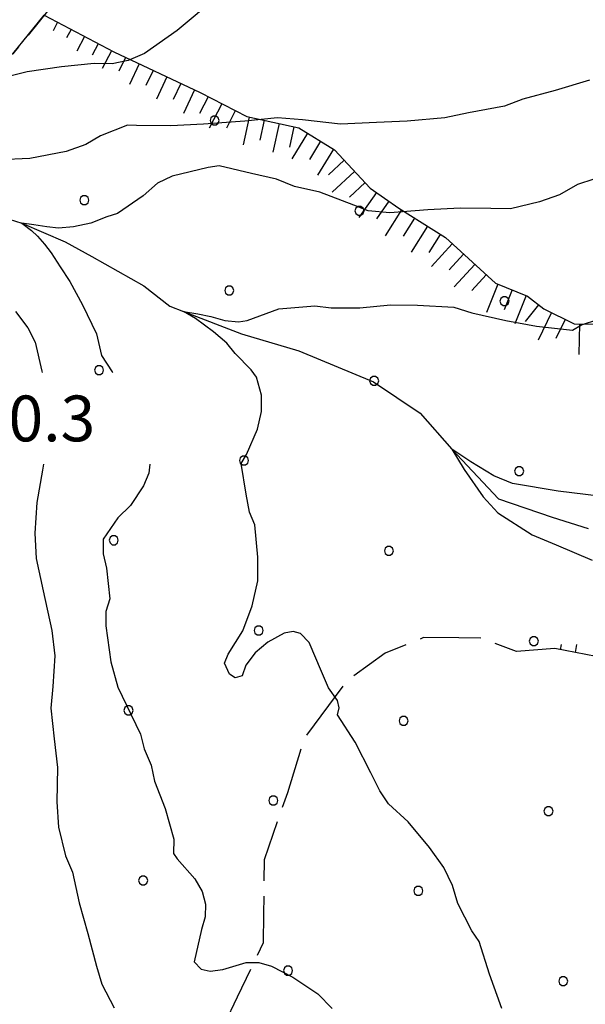
# Model space of a CAD drawing. Extents: x 2590270 to 2595094, y 4494105 to 4497563.
# Drawn here: x 2590733 to 2590825, y 4495201 to 4495362 of the extents above; entities that cross this region are included whole.
import ezdxf

# ---------------------------------------------------------------- set-up
doc = ezdxf.new("R2010")
doc.units = 0
doc.header["$LTSCALE"] = 5
doc.header["$MEASUREMENT"] = 0
for name, pattern in [('102', [2.5, 2, -0.5]), ('701', [2.5, 2, -0.5]), ('714', [2.5, -2, -0.5]), ('LSCA1', [1, -0.5, -0.5])]:
    doc.linetypes.add(name, pattern=pattern)
for name, color, linetype in [('10200000', 1, '102'), ('30200000', 1, 'Continuous'), ('60100000', 1, 'LSCA1'), ('70100000', 1, '701'), ('71400000', 1, '714'), ('80100000', 2, 'Continuous'), ('80200000', 1, 'Continuous'), ('A0140000', 2, 'Continuous'), ('C7140000', 1, 'Continuous')]:
    doc.layers.add(name, color=color, linetype=linetype)
doc.styles.get("Standard").update_dxf_attribs({"font": 'romans.shx'})

# ---------------------------------------------------------------- blocks, each defined once
blk = doc.blocks.new('BA1LUNG')
at = {"linetype": 'Continuous'}
blk.add_line((0, 0), (1, 0), dxfattribs=at)
blk = doc.blocks.new('BA1CORT')
at = {"linetype": 'Continuous'}
blk.add_line((0, 0), (0.7, 0), dxfattribs=at)
blk = doc.blocks.new('PALLINO1')
at = {"linetype": 'Continuous'}
for p, q in [((-0.121, 0.088), (-0.15, 0)), ((-0.15, 0), (-0.121, -0.088)), ((-0.046, 0.143), (-0.121, 0.088)), ((0.046, 0.143), (-0.046, 0.143)), ((0.121, 0.088), (0.046, 0.143)), ((0.15, 0), (0.121, 0.088)), ((0.121, -0.088), (0.15, 0)), ((-0.121, -0.088), (-0.046, -0.143)), ((-0.046, -0.143), (0.046, -0.143)), ((0.046, -0.143), (0.121, -0.088))]:
    blk.add_line(p, q, dxfattribs=at)
blk = doc.blocks.new('CAMP_267A22E5')
at = {"layer": 'C7140000', "linetype": 'Continuous', "xscale": 5, "yscale": 5, "zscale": 5}
for p in [(2590764.429, 4495345.359), (2590743.113, 4495332.297), (2590788.149, 4495330.574), (2590766.833, 4495317.512), (2590811.869, 4495315.79), (2590745.517, 4495304.45), (2590790.553, 4495302.727), (2590769.237, 4495289.665), (2590814.274, 4495287.942), (2590747.921, 4495276.602), (2590792.958, 4495274.88), (2590771.642, 4495261.817), (2590816.678, 4495260.095), (2590750.326, 4495248.755), (2590795.362, 4495247.033), (2590774.046, 4495233.97), (2590819.083, 4495232.248), (2590752.73, 4495220.908), (2590797.767, 4495219.185), (2590776.451, 4495206.123), (2590821.487, 4495204.401)]:
    blk.add_blockref('PALLINO1', p, dxfattribs=at)

msp = doc.modelspace()

# ---------------------------------------------------------------- linework, layer by layer
at = {"layer": '10200000', "linetype": '102', "flags": 128}
msp.add_lwpolyline([(2590716.3, 4495586.57), (2590717.99, 4495579.76), (2590720.25, 4495570.3), (2590724.55, 4495559.63), (2590729.71, 4495546), (2590732.87, 4495538.29), (2590735.92, 4495520.56), (2590741.46, 4495488.34), (2590744.26, 4495475.03), (2590746.95, 4495451.99), (2590748.74, 4495426.9), (2590749.25, 4495419.51), (2590749.05, 4495402.11), (2590748.33, 4495390.61), (2590745.25, 4495378.55), (2590739.21, 4495365.93), (2590731.43, 4495356.28), (2590724.61, 4495353.71), (2590712.48, 4495350.6), (2590708.31, 4495347.1), (2590703.25, 4495342.44), (2590700.82, 4495336.86), (2590700.45, 4495330.08), (2590702.18, 4495325.93), (2590705.07, 4495320.59), (2590708.54, 4495314.35), (2590709.07, 4495309.33), (2590709.49, 4495293.69), (2590709.34, 4495280.71), (2590708.81, 4495259.48), (2590708.41, 4495249.74), (2590707.45, 4495243.27), (2590704.72, 4495236.22), (2590700.82, 4495230.36), (2590698.12, 4495226.85), (2590696.31, 4495222.74), (2590692.97, 4495214.81), (2590689.56, 4495199.51), (2590686.82, 4495191.87), (2590684.94, 4495182.45), (2590681.62, 4495175.7), (2590673.25, 4495166.06), (2590660.71, 4495152.33), (2590649.97, 4495141.83), (2590647.55, 4495136.84), (2590645.42, 4495130.67), (2590644.46, 4495123.6), (2590644.67, 4495116.52), (2590647.22, 4495107.34), (2590650.1, 4495100.53), (2590653.56, 4495093.7), (2590654.67, 4495087.49), (2590655.18, 4495080.11), (2590656.57, 4495072.72), (2590657.66, 4495064.74), (2590658.17, 4495057.07), (2590657.5, 4495049.7), (2590653.86, 4495040.89), (2590647.28, 4495032.7), (2590641.9, 4495027.16), (2590636.52, 4495020.14), (2590627.84, 4495009.32), (2590623.61, 4495000.52), (2590621.48, 4494994.64), (2590619.64, 4494988.76), (2590617.49, 4494980.52), (2590614.73, 4494971.7), (2590613.18, 4494964.93), (2590610.46, 4494958.47), (2590607.14, 4494952.32), (2590596.66, 4494938.27), (2590590.7, 4494933.32), (2590579.1, 4494924.9), (2590571.38, 4494920.26), (2590563.38, 4494916.81), (2590555.95, 4494912.47), (2590549.68, 4494905.75), (2590546.67, 4494900.48), (2590539.46, 4494888.46), (2590534.02, 4494876.43), (2590528.25, 4494861.74), (2590522.78, 4494847.35), (2590515.86, 4494835.62), (2590508.09, 4494826.56), (2590501.8, 4494818.08), (2590497, 4494810.76), (2590496.05, 4494805.16), (2590496.53, 4494802.8)], dxfattribs=at)
at = {"layer": '30200000', "linetype": 'Continuous', "flags": 128}
msp.add_lwpolyline([(2590705.52, 4495336.45), (2590708.44, 4495334.05), (2590713.33, 4495330.96), (2590721.29, 4495330.28), (2590726.6, 4495330.51), (2590732.91, 4495328.54), (2590739.95, 4495325.51), (2590744.35, 4495323.1), (2590752.85, 4495318.29), (2590757.08, 4495314.97), (2590759.36, 4495314.09), (2590768.83, 4495310.42), (2590778.23, 4495307.66), (2590790.44, 4495302.53), (2590798.05, 4495297.43), (2590803.28, 4495291.55), (2590810.88, 4495283.42), (2590819.69, 4495280.37), (2590825.57, 4495278.54)], dxfattribs=at)
at = {"layer": '60100000', "linetype": 'LSCA1', "flags": 128}
for points in [[(2590736.52, 4495362.61), (2590747.96, 4495356.58), (2590762.05, 4495349.93), (2590769.68, 4495346.01), (2590778.21, 4495344.14), (2590784.07, 4495340.54), (2590789.9, 4495334.28), (2590794.58, 4495330.98), (2590802.2, 4495326.17), (2590810.38, 4495318.71), (2590815.66, 4495316.58), (2590818.3, 4495314.49), (2590823.28, 4495312.07), (2590829.48, 4495312), (2590839.79, 4495310.41), (2590849.21, 4495309.13), (2590857.76, 4495308.44), (2590866.01, 4495307.47), (2590874.54, 4495305.01), (2590883.05, 4495301.08), (2590892.15, 4495296.85), (2590901.25, 4495292.62), (2590908.02, 4495291.66), (2590915.4, 4495291.57), (2590932.23, 4495293.16), (2590943.76, 4495295.68), (2590955.58, 4495296.73), (2590962.96, 4495297.83), (2590972.43, 4495300.08), (2590976.87, 4495301.21), (2590981.3, 4495301.46), (2590985.43, 4495301.41), (2590989.22, 4495298.13), (2590995.95, 4495292.74), (2591001.2, 4495287.37), (2591005.87, 4495282.6), (2591010.85, 4495279.3), (2591014.66, 4495277.19), (2591017.9, 4495276.56), (2591022.04, 4495277.4), (2591025.94, 4495283.26), (2591029.24, 4495288.24), (2591031.94, 4495292.93), (2591036.74, 4495299.96), (2591043.18, 4495307.27), (2591048.78, 4495312.43), (2591053.79, 4495318.03), (2591057.42, 4495321.92), (2591060.88, 4495328.23)], [(2590961.17, 4495078.21), (2590960.38, 4495086.48), (2590958.7, 4495094.46), (2590954.67, 4495103.36), (2590951.2, 4495109.89), (2590947.75, 4495118.19), (2590946.93, 4495123.8), (2590945.88, 4495135.32), (2590946.57, 4495144.46), (2590949.64, 4495155.63), (2590953.91, 4495167.68), (2590958.13, 4495175.6), (2590967.09, 4495185.53), (2590976.9, 4495192.8), (2590982.3, 4495200.11), (2590987.99, 4495207.72), (2590993.03, 4495210.61), (2590998.08, 4495213.51), (2591004.87, 4495214.02), (2591011.4, 4495217.19), (2591015.61, 4495224.23), (2591018.04, 4495230.98), (2591019.59, 4495237.46), (2591017.86, 4495240.72), (2591013.19, 4495245.79), (2591008.52, 4495249.68), (2591001.78, 4495253.88), (2590994.74, 4495257.5), (2590989.73, 4495258.44), (2590982.05, 4495257.05), (2590975.84, 4495255.94), (2590966.36, 4495252.8), (2590958.34, 4495247.88), (2590950.32, 4495242.36), (2590941.39, 4495235.97), (2590935.45, 4495232.2), (2590926.59, 4495230.82), (2590917.15, 4495231.22), (2590905.1, 4495234.9), (2590896.26, 4495236.18), (2590887.13, 4495237.46), (2590877.41, 4495239.34), (2590872.44, 4495243.52), (2590868.97, 4495249.76), (2590865.49, 4495255.11), (2590857.55, 4495257.26), (2590846.65, 4495258.27), (2590842.83, 4495259.49), (2590836.93, 4495259.56), (2590826.87, 4495257.6), (2590820.1, 4495258.86)]]:
    msp.add_lwpolyline(points, dxfattribs=at)
at = {"layer": '70100000', "linetype": '701', "flags": 128}
msp.add_lwpolyline([(2590820.1, 4495258.86), (2590813.81, 4495258.41), (2590808.07, 4495260.57), (2590804.4, 4495260.61), (2590798.64, 4495260.67), (2590792.32, 4495258.12), (2590785.98, 4495253.48), (2590779.06, 4495244.12), (2590776.34, 4495235.24), (2590772.55, 4495224.28), (2590772.45, 4495215.37), (2590772.4, 4495210.66), (2590768.11, 4495201.8), (2590765.43, 4495196.06), (2590757.46, 4495186.72), (2590753.22, 4495182.57), (2590746.88, 4495177.4), (2590741.58, 4495172.22), (2590738.92, 4495169.11), (2590736.77, 4495163.89), (2590736.72, 4495159.7), (2590737.74, 4495157.07), (2590740.32, 4495153.37), (2590740.24, 4495146.04), (2590740.18, 4495140.8), (2590744.85, 4495136.55), (2590754.28, 4495136.45), (2590761.64, 4495138.98), (2590771.66, 4495144.11), (2590776.83, 4495145.39), (2590782.61, 4495146.9), (2590788.39, 4495147.89), (2590796.76, 4495146.74), (2590806.18, 4495145.59), (2590808.28, 4495145.57), (2590811.45, 4495148.15), (2590813.1, 4495155.47), (2590814.23, 4495162.79), (2590818.48, 4495167.46), (2590827.35, 4495164.22), (2590831.51, 4495161.55), (2590834.57, 4495153.66), (2590839.24, 4495149.94), (2590850.24, 4495148.77), (2590860.21, 4495150.75), (2590870.72, 4495153.26), (2590879.64, 4495154.2), (2590889.07, 4495154.1), (2590887.44, 4495148.88), (2590884.75, 4495142.62), (2590881.52, 4495134.79), (2590879.82, 4495123.28), (2590879.22, 4495116.48), (2590881.74, 4495107.02), (2590887.95, 4495100.14), (2590894.77, 4495101.11), (2590897.95, 4495104.22), (2590903.79, 4495111.49), (2590908.56, 4495115.63), (2590916.46, 4495119.73), (2590923.8, 4495120.17), (2590927.45, 4495118.04), (2590933.7, 4495114.82), (2590936.82, 4495112.17), (2590939.93, 4495109.51), (2590943.1, 4495111.57), (2590942.13, 4495118.4), (2590936.47, 4495128.42), (2590936.57, 4495137.32), (2590939.85, 4495148.82), (2590940.52, 4495161.91), (2590940.62, 4495171.34), (2590941.24, 4495180.24), (2590942.4, 4495189.66), (2590944.55, 4495194.88), (2590944.68, 4495206.41), (2590947.37, 4495212.66), (2590952.06, 4495210.52), (2590954.63, 4495205.77), (2590961.4, 4495202.03), (2590965.09, 4495203.56), (2590976.11, 4495205.01), (2590987.39, 4495206.93)], dxfattribs=at)
at = {"layer": '71400000', "linetype": '714', "flags": 128}
msp.add_lwpolyline([(2590885.21, 4494584.19), (2590889.25, 4494592.77), (2590893.2, 4494603.05), (2590894.48, 4494606.3), (2590900.3, 4494610.98), (2590907.08, 4494608.28), (2590911.26, 4494607.19), (2590918.6, 4494607.1), (2590923.85, 4494607.57), (2590929.64, 4494610.65), (2590933.9, 4494616.37), (2590937.11, 4494622.62), (2590938.74, 4494627.32), (2590941.45, 4494635.15), (2590942.08, 4494644.57), (2590942.2, 4494655.58), (2590941.22, 4494661.87), (2590937.63, 4494669.25), (2590932.98, 4494675.07), (2590933.04, 4494679.78), (2590936.26, 4494686.56), (2590942.11, 4494694.36), (2590947.96, 4494702.67), (2590951.72, 4494710.49), (2590953.87, 4494715.71), (2590954.44, 4494719.89), (2590940.33, 4494723.2), (2590946.66, 4494726.27), (2590951.94, 4494729.88), (2590956.71, 4494735.07), (2590960.96, 4494740.26), (2590963.12, 4494746), (2590966.87, 4494753.29), (2590970.07, 4494758.5), (2590972.74, 4494762.66), (2590976.96, 4494765.23), (2590982.2, 4494765.18), (2590985.87, 4494765.14), (2590992.16, 4494765.06), (2590996.85, 4494763.44), (2591001.57, 4494763.39), (2591003.16, 4494764.94), (2591006.35, 4494769.62), (2591008.01, 4494770.52), (2591005.03, 4494773.89), (2590999.29, 4494776.58), (2590994.1, 4494780.83), (2590988.94, 4494787.7), (2590980.62, 4494793.55), (2590972.81, 4494797.83), (2590967.02, 4494796.33), (2590959.66, 4494793.79), (2590953.31, 4494788.1), (2590948.55, 4494784.48), (2590945.92, 4494783.46), (2590937.05, 4494787.23), (2590928.2, 4494792.57), (2590928.3, 4494801.48), (2590930.48, 4494808.79), (2590936.33, 4494816.06), (2590941.11, 4494822.29), (2590948.02, 4494831.12), (2590956.5, 4494839.41), (2590968.07, 4494843.48), (2590975.95, 4494844.44), (2590982.78, 4494846.46), (2590988.03, 4494846.92), (2590991.75, 4494851.6), (2590992.32, 4494855.78), (2590991.92, 4494866.79), (2590990.96, 4494875.19), (2590987.95, 4494886.75), (2590981.67, 4494887.87), (2590974.84, 4494885.85), (2590964.81, 4494879.67), (2590953.77, 4494876.13), (2590945.37, 4494874.65), (2590940.11, 4494873.66), (2590931.18, 4494871.66), (2590924.39, 4494873.31), (2590917.63, 4494878.1), (2590913.54, 4494887.58), (2590910.57, 4494886.79), (2590911.13, 4494892.44), (2590909.96, 4494892.75), (2590907.62, 4494894.54), (2590905.86, 4494895.45), (2590900.85, 4494896.39), (2590902.93, 4494897.55), (2590905.02, 4494899.59), (2590907.11, 4494902.51), (2590908.61, 4494903.97), (2590910.72, 4494908.08), (2590911.63, 4494911.02), (2590913.14, 4494913.95), (2590914.67, 4494918.95), (2590915.29, 4494921.01), (2590915.34, 4494926.02), (2590915.99, 4494931.33), (2590916, 4494932.51), (2590913.09, 4494935.49), (2590912.21, 4494936.09), (2590907.19, 4494936.15), (2590904.83, 4494936.17), (2590902.17, 4494935.61), (2590899.8, 4494934.46), (2590894.47, 4494933.04), (2590891.51, 4494932.19), (2590886.49, 4494931.66), (2590883.84, 4494931.39), (2590880.59, 4494931.72), (2590876.77, 4494932.94), (2590872.37, 4494935.35), (2590869.44, 4494937.16), (2590867.11, 4494939.25), (2590862.71, 4494941.95), (2590858.89, 4494943.47), (2590853.91, 4494946.48), (2590849.81, 4494949.47), (2590848.06, 4494950.67), (2590846.02, 4494953.35), (2590843.1, 4494956.04), (2590841.34, 4494951.14), (2590840.95, 4494949.73), (2590834.64, 4494949.03), (2590828.88, 4494949.1), (2590823.64, 4494949.15), (2590820.56, 4494954.95), (2590817.99, 4494959.7), (2590815.46, 4494967.59), (2590813.93, 4494971.27), (2590811.92, 4494979.15), (2590804.55, 4494976.62), (2590796.66, 4494973.56), (2590790.36, 4494972.58), (2590784.07, 4494972.65), (2590778.86, 4494974.81), (2590774.68, 4494975.9), (2590768.97, 4494981.21), (2590769.02, 4494985.4), (2590771.7, 4494990.61), (2590775.95, 4494996.32), (2590781.27, 4495003.08), (2590782.4, 4495010.93), (2590781.97, 4495018.79), (2590781.52, 4495025.61), (2590783.19, 4495034.5), (2590786.46, 4495045.99), (2590789.21, 4495056.96), (2590789.86, 4495069.01), (2590786.3, 4495078.48), (2590780.61, 4495084.83), (2590773.35, 4495091.73), (2590764.02, 4495100.74), (2590755.63, 4495100.31), (2590748.25, 4495096.72), (2590743.49, 4495093.11), (2590734.52, 4495087.44), (2590729.74, 4495081.73), (2590722.34, 4495075.53), (2590714.96, 4495071.94), (2590705.51, 4495069.95), (2590695.53, 4495067.97), (2590685.56, 4495067.03), (2590681.15, 4495068.55), (2590677.62, 4495069.18), (2590671.46, 4495072.5), (2590666.79, 4495076.98), (2590661.25, 4495082.94), (2590654.67, 4495087.49), (2590653.56, 4495093.7), (2590650.1, 4495100.53), (2590647.22, 4495107.34), (2590644.67, 4495116.52), (2590644.46, 4495123.6), (2590645.42, 4495130.67), (2590647.55, 4495136.84), (2590649.97, 4495141.83), (2590661.65, 4495150.29), (2590670.87, 4495157.56), (2590678.04, 4495165.74), (2590682.24, 4495171.6), (2590686.46, 4495179.22), (2590689.81, 4495188.92), (2590691.98, 4495198.04), (2590693.55, 4495206.58), (2590695.39, 4495213.64), (2590698.12, 4495220.1), (2590702.32, 4495226.25), (2590706.53, 4495233.58), (2590709.28, 4495242.1), (2590712.12, 4495258.29), (2590712.86, 4495271.86), (2590711.82, 4495284.55), (2590711.94, 4495295.47), (2590712.03, 4495302.84), (2590710.37, 4495312.89), (2590708.37, 4495318.52), (2590703.88, 4495322.77), (2590702.18, 4495325.93), (2590704.09, 4495331.51), (2590707.16, 4495342.09), (2590708.31, 4495347.1), (2590712.48, 4495350.6), (2590724.61, 4495353.71), (2590731.43, 4495356.28), (2590736.52, 4495362.61), (2590747.96, 4495356.58), (2590762.05, 4495349.93), (2590769.68, 4495346.01), (2590778.21, 4495344.14), (2590784.07, 4495340.54), (2590789.9, 4495334.28), (2590794.58, 4495330.98), (2590802.2, 4495326.17), (2590810.38, 4495318.71), (2590815.66, 4495316.58), (2590818.3, 4495314.49), (2590823.28, 4495312.07), (2590829.48, 4495312), (2590839.79, 4495310.41), (2590849.21, 4495309.13), (2590857.76, 4495308.44), (2590866.01, 4495307.47), (2590874.54, 4495305.01), (2590883.05, 4495301.08), (2590892.15, 4495296.85), (2590901.25, 4495292.62), (2590908.02, 4495291.66), (2590915.4, 4495291.57), (2590932.23, 4495293.16), (2590943.76, 4495295.68), (2590955.58, 4495296.73), (2590962.96, 4495297.83), (2590972.43, 4495300.08), (2590976.87, 4495301.21), (2590981.3, 4495301.46), (2590985.43, 4495301.41), (2590989.22, 4495298.13), (2590995.95, 4495292.74), (2591001.2, 4495287.37), (2591005.87, 4495282.6), (2591010.85, 4495279.3), (2591014.66, 4495277.19), (2591017.9, 4495276.56), (2591022.04, 4495277.4), (2591025.94, 4495283.26), (2591029.24, 4495288.24), (2591031.94, 4495292.93), (2591036.74, 4495299.96), (2591043, 4495305.79), (2591048.67, 4495311.03), (2591054.32, 4495315.1), (2591059.98, 4495319.76), (2591064.17, 4495323.26), (2591064.12, 4495321.72), (2591063.21, 4495319.74), (2591059.79, 4495315), (2591056.57, 4495310.6), (2591054.65, 4495305.65), (2591052.09, 4495300.36), (2591050.44, 4495289.08), (2591047.96, 4495276.28), (2591045.44, 4495266.37), (2591045.03, 4495258.76), (2591046.26, 4495254.91), (2591048.26, 4495252.87), (2591049.15, 4495249.61), (2591049.65, 4495246.68), (2591049.87, 4495241.68), (2591049.48, 4495233), (2591048.8, 4495223), (2591047.62, 4495218.49), (2591046.52, 4495213.31), (2591047.6, 4495209.39), (2591051.16, 4495207.3), (2591055.49, 4495206.58), (2591062, 4495205.32), (2591068.63, 4495204.38), (2591072.32, 4495203.28), (2591075.13, 4495201.97), (2591079.28, 4495199.14), (2591082.32, 4495196.87), (2591085.25, 4495194.15), (2591091.55, 4495186.24), (2591098.01, 4495178.73), (2591107.8, 4495167.8), (2591123.76, 4495154.8), (2591130.04, 4495149.61), (2591136.64, 4495145.42), (2591141.45, 4495143.75), (2591148.08, 4495141.87), (2591157.98, 4495139.65), (2591169.35, 4495138.02), (2591176.2, 4495137.33), (2591184.11, 4495138.15), (2591193.16, 4495138.65), (2591200.47, 4495140.39), (2591208.65, 4495142.12), (2591217.64, 4495145.6), (2591226.2, 4495148.06), (2591229.61, 4495148.55), (2591234.83, 4495148.49), (2591240.22, 4495147.83), (2591254.5, 4495148.56), (2591262.25, 4495148.19), (2591269.68, 4495147.51), (2591278.69, 4495147.41), (2591289.01, 4495147.59), (2591298.61, 4495147.48), (2591306.57, 4495147.39), (2591318.96, 4495147.25), (2591327.89, 4495146.58), (2591337.78, 4495145.01), (2591343.28, 4495144.93), (2591355.01, 4495143.92), (2591360.72, 4495143.22), (2591366.17, 4495144.12), (2591375.34, 4495145.45), (2591381.72, 4495145.38), (2591387.61, 4495143.62), (2591394.16, 4495142.36), (2591400.46, 4495140.78), (2591409.34, 4495139.76), (2591420.71, 4495139.34), (2591434.09, 4495139.19), (2591449.74, 4495139.61), (2591460.55, 4495141.53), (2591467.68, 4495141.17), (2591474.69, 4495141.38), (2591482.47, 4495140.6), (2591488.31, 4495141.41), (2591494.3, 4495140.52), (2591500.1, 4495139.59), (2591505.84, 4495138.37), (2591508.79, 4495137.75), (2591516.19, 4495135.88), (2591523.37, 4495134.6), (2591523.94, 4495137.8), (2591516.87, 4495139.06), (2591509.52, 4495140.91), (2591506.58, 4495141.53), (2591500.69, 4495142.78), (2591494.8, 4495143.73), (2591488.32, 4495144.69), (2591482.41, 4495143.87), (2591474.8, 4495144.63), (2591467.72, 4495144.42), (2591460.35, 4495144.79), (2591449.41, 4495142.85), (2591434.06, 4495142.43), (2591420.79, 4495142.58), (2591409.58, 4495143), (2591401.04, 4495143.98), (2591394.86, 4495145.52), (2591388.38, 4495146.78), (2591382.21, 4495148.62), (2591375.13, 4495148.7), (2591365.67, 4495147.33), (2591360.65, 4495146.5), (2591355.35, 4495147.15), (2591343.56, 4495148.16), (2591345.36, 4495150.8), (2591345.98, 4495153.45), (2591345.72, 4495156.99), (2591345.16, 4495159.95), (2591343.14, 4495164.1), (2591342.31, 4495168.53), (2591341.48, 4495173.26), (2591341.22, 4495177.1), (2591342.45, 4495180.92), (2591344.29, 4495187.1), (2591346.11, 4495192.09), (2591347.62, 4495195.02), (2591351.2, 4495198.23), (2591373.62, 4495198.27), (2591382.76, 4495198.47), (2591390.43, 4495198.38), (2591397.22, 4495198.6), (2591403.71, 4495197.94), (2591406.97, 4495199.67), (2591411.99, 4495200.5), (2591416.99, 4495198.38), (2591422.55, 4495194.78), (2591427.25, 4495192.66), (2591433.14, 4495192.01), (2591441.98, 4495191.02), (2591452.9, 4495191.49), (2591465.3, 4495192.24), (2591474.17, 4495193.61), (2591480.08, 4495194.43), (2591486.56, 4495194.06), (2591495.69, 4495192.19), (2591501.57, 4495190.36), (2591506.24, 4495186.17), (2591509.98, 4495177.87), (2591514.08, 4495174.58), (2591522.29, 4495170.36), (2591529.3, 4495164.09), (2591535.1, 4495155.47), (2591540.09, 4495153.05), (2591547.71, 4495148.54), (2591551.18, 4495141.71), (2591558.19, 4495136.03), (2591566.09, 4495129.45), (2591572.5, 4495122.89), (2591576.56, 4495116.35), (2591577.95, 4495108.67), (2591576.71, 4495103.37), (2591573.99, 4495097.5), (2591579.65, 4495095.1), (2591583.75, 4495091.81), (2591586.97, 4495090), (2591591.94, 4495085.52), (2591606.57, 4495074.73), (2591610.69, 4495073.59), (2591611.55, 4495073.43), (2591619.83, 4495075.7), (2591625.16, 4495077.11), (2591627.26, 4495080.33), (2591629.68, 4495085.32), (2591632.08, 4495089.42), (2591644.56, 4495097.55), (2591648.73, 4495101.04), (2591651.46, 4495107.2), (2591654.47, 4495112.48), (2591655.77, 4495121.17), (2591660.19, 4495120.83), (2591662.66, 4495130.53), (2591663.91, 4495137.31), (2591664.86, 4495142.9), (2591664.35, 4495149.69), (2591664.43, 4495156.77), (2591664.49, 4495162.08), (2591665.44, 4495168.56), (2591667.28, 4495174.74), (2591668.81, 4495179.73), (2591671.8, 4495183.24), (2591675.38, 4495186.45), (2591680.44, 4495190.81), (2591683.44, 4495194.91), (2591687.05, 4495201.07), (2591690.36, 4495206.93), (2591692.77, 4495211.92), (2591695.17, 4495214.84), (2591696.33, 4495213.06), (2591697.45, 4495208.33), (2591706.25, 4495177.25), (2591713.66, 4495153.27), (2591719.88, 4495129.9), (2591722.93, 4495117.94), (2591715.86, 4495112.83), (2591710.19, 4495107.29), (2591706.94, 4495106.44), (2591707.58, 4495111.15), (2591709.99, 4495115.85), (2591713.9, 4495122), (2591716.03, 4495128.46), (2591716.07, 4495132), (2591711.8, 4495145.62), (2591709.25, 4495154.8), (2591705.47, 4495159.85), (2591701.36, 4495161.37), (2591698.66, 4495158.16), (2591693.3, 4495153.5), (2591687.62, 4495146.78), (2591682.87, 4495143.88), (2591679.28, 4495139.79), (2591675.94, 4495131.27), (2591673.49, 4495123.33), (2591670.76, 4495116.58), (2591665.97, 4495109.85), (2591662.07, 4495103.99), (2591659.34, 4495097.82), (2591658.08, 4495090.46), (2591659.22, 4495087.2), (2591663.93, 4495085.68), (2591669.23, 4495085.32), (2591675.14, 4495085.85), (2591680.46, 4495086.38), (2591686.36, 4495086.31), (2591691.67, 4495086.25), (2591697.26, 4495085.01), (2591702.86, 4495084.65), (2591711.13, 4495086.04), (2591715.56, 4495085.99), (2591723.27, 4495085.82), (2591721.35, 4495076.48), (2591716.5, 4495064.14), (2591703.46, 4495032.43), (2591690.77, 4495006.02), (2591684.48, 4494997.83), (2591677.64, 4494992.3), (2591671.99, 4494988.23), (2591656.86, 4494981.32), (2591610.3, 4494959.12), (2591571.75, 4494941.56), (2591558.09, 4494934.04), (2591551.55, 4494928.8), (2591546.16, 4494921.78), (2591542.54, 4494914.74), (2591539.5, 4494906.51), (2591537.03, 4494897.1), (2591533.96, 4494886.22), (2591531.45, 4494872.97), (2591527.06, 4494849.72), (2591524, 4494839.72), (2591520.04, 4494828.55), (2591517.01, 4494821.51), (2591515.76, 4494815.03), (2591516, 4494810.6), (2591516.21, 4494802.63), (2591508.15, 4494767.91), (2591502.6, 4494746.44), (2591499.55, 4494737.03), (2591495.93, 4494730.58), (2591488.77, 4494722.99), (2591479.24, 4494715.13), (2591461.68, 4494700.87), (2591439.4, 4494683.92), (2591428.81, 4494684.89), (2591421.73, 4494685.27), (2591411.72, 4494687.15), (2591407.91, 4494689.26), (2591401.17, 4494693.76), (2591395.8, 4494687.92), (2591392.46, 4494679.1), (2591390, 4494670.87), (2591384.37, 4494668.28), (2591372.56, 4494667.82), (2591363.4, 4494666.45), (2591355.72, 4494665.65), (2591348.12, 4494671.93), (2591341.12, 4494679.09), (2591332.03, 4494683.91), (2591321.94, 4494679), (2591315.98, 4494672.88), (2591302.72, 4494674.79), (2591291.5, 4494674.03), (2591272.37, 4494678.08), (2591255.28, 4494680.04), (2591238.5, 4494683.48), (2591230.85, 4494685.04), (2591222.88, 4494684.24), (2591215.76, 4494681.37), (2591211.95, 4494683.48), (2591208.1, 4494682.34), (2591205.69, 4494677.06), (2591205.91, 4494670.86), (2591207.32, 4494665.24), (2591204.33, 4494661.14), (2591196.46, 4494663.2), (2591191.74, 4494662.73), (2591183.35, 4494661.78), (2591174.98, 4494663.44), (2591162.98, 4494668.29), (2591144.21, 4494676.36), (2591135.35, 4494680.65), (2591129.59, 4494681.76), (2591120.72, 4494685.01), (2591113.42, 4494687.71), (2591101.94, 4494692.55), (2591090.5, 4494700.54), (2591081.63, 4494704.31), (2591074.86, 4494707.53), (2591068.06, 4494708.65), (2591060.17, 4494706.12), (2591054.44, 4494704.5), (2591048.08, 4494698.28), (2591039.54, 4494684.23), (2591028.87, 4494667.58), (2591021.38, 4494653.51), (2591017.63, 4494646.22), (2591014.94, 4494639.96), (2591014.89, 4494635.24), (2591014.84, 4494631.05), (2591014.27, 4494627.39), (2591016.34, 4494624.22), (2591009.45, 4494618.01), (2591003.13, 4494614.94), (2590999.42, 4494611.31), (2590998.82, 4494604.5), (2590998.75, 4494597.69), (2590998.15, 4494590.89), (2590996, 4494586.19), (2590996.48, 4494585.26)], close=True, dxfattribs=at)
at = {"layer": '80100000', "linetype": 'Continuous', "flags": 128}
msp.add_lwpolyline([(2590827.38, 4495283.84), (2590820.68, 4495284.66), (2590813.18, 4495285.91), (2590810.13, 4495287.16), (2590806.34, 4495289.45), (2590803.28, 4495291.55), (2590805.25, 4495288.19), (2590808.38, 4495283.7), (2590810.79, 4495281.11), (2590816.39, 4495277.5), (2590820.33, 4495275.88), (2590826.22, 4495273.36)], dxfattribs=at)
at = {"layer": '80200000', "linetype": 'Continuous', "flags": 128}
for points in [[(2590764.89, 4495365.65), (2590758.33, 4495360.12), (2590752.98, 4495356.35), (2590750.31, 4495355.2), (2590747.65, 4495354.63), (2590744.7, 4495354.67), (2590739.39, 4495354.14), (2590733.77, 4495353.31), (2590728.29, 4495351.97), (2590722.91, 4495350.19), (2590718.76, 4495347.4), (2590716.78, 4495345.29), (2590714.92, 4495342.95), (2590713.38, 4495341.73), (2590711.41, 4495340.95), (2590708.23, 4495340.06), (2590706.56, 4495340.04)], [(2590825.8, 4495351.99), (2590820.18, 4495350.29), (2590814.85, 4495348.87), (2590811.89, 4495347.72), (2590805.98, 4495346.61), (2590802.13, 4495345.77), (2590795.93, 4495345.25), (2590790.91, 4495345.01), (2590785.01, 4495344.78), (2590778.82, 4495345.44), (2590774.7, 4495345.78), (2590769.38, 4495345.25), (2590762.59, 4495344.73), (2590757.28, 4495344.5), (2590751.67, 4495344.56), (2590750.2, 4495344.58), (2590745.75, 4495342.86), (2590743.37, 4495341.41), (2590740.12, 4495340.26), (2590734.2, 4495339.15), (2590729.19, 4495338.91)], [(2590826.51, 4495335.76), (2590823.84, 4495334.9), (2590820.87, 4495333.17), (2590817.61, 4495332.02), (2590812.88, 4495330.9), (2590809.64, 4495330.93), (2590804.62, 4495330.99), (2590799.31, 4495330.75), (2590793.11, 4495330.23), (2590789.57, 4495330.57), (2590787.22, 4495331.48), (2590781.64, 4495333.6), (2590777.52, 4495334.54), (2590774.58, 4495335.75), (2590770.46, 4495336.68), (2590765.17, 4495337.92), (2590763.39, 4495337.64), (2590757.48, 4495336.23), (2590755.1, 4495335.08), (2590752.72, 4495333.04), (2590748.56, 4495330.14), (2590746.78, 4495329.57), (2590744.16, 4495328.56), (2590741.33, 4495327.94), (2590738.89, 4495327.73), (2590736.98, 4495327.94), (2590734.84, 4495328.26), (2590732.91, 4495328.54), (2590734.44, 4495327.33), (2590735.45, 4495326.4), (2590736.58, 4495325.11), (2590737.67, 4495323.7), (2590739.15, 4495321.41), (2590740.76, 4495319.01), (2590742.79, 4495315.16), (2590745.09, 4495310.41), (2590745.94, 4495306.86), (2590747.68, 4495304.19), (2590747.79, 4495304.06)], [(2590731.86, 4495314.1), (2590733.89, 4495311.42), (2590735.05, 4495309.05), (2590736.18, 4495304.31), (2590736.2, 4495304.06)], [(2590811.42, 4495199.92), (2590809.42, 4495205.55), (2590807.71, 4495210.88), (2590806.55, 4495212.66), (2590804.24, 4495217.11), (2590803.38, 4495220.07), (2590801.94, 4495223.04), (2590799.62, 4495226.31), (2590796.12, 4495230.48), (2590792.91, 4495233.47), (2590791.46, 4495235.55), (2590790.02, 4495238.51), (2590787.42, 4495243.56), (2590784.52, 4495248.02), (2590784.83, 4495249.19), (2590784.55, 4495250.38), (2590783.09, 4495252.46), (2590781.94, 4495255.13), (2590779.93, 4495259.87), (2590778.47, 4495261.36), (2590777.3, 4495261.67), (2590775.82, 4495261.39), (2590773.15, 4495259.94), (2590771.06, 4495258.2), (2590769.56, 4495256.15), (2590768.96, 4495254.39), (2590767.77, 4495254.1), (2590766.89, 4495254.7), (2590766.03, 4495256.48), (2590766.63, 4495257.95), (2590769.04, 4495261.76), (2590770.56, 4495265.87), (2590771.49, 4495269.99), (2590771.53, 4495273.83), (2590771, 4495279.14), (2590770.14, 4495281.22), (2590769.58, 4495284.18), (2590768.75, 4495289.2), (2590769.66, 4495290.67), (2590771.47, 4495294.78), (2590772.09, 4495297.72), (2590772.12, 4495300.37), (2590771.27, 4495303.33), (2590770.4, 4495304.52), (2590767.77, 4495307.21), (2590766.45, 4495308.91), (2590764.23, 4495310.76), (2590761.31, 4495312.93), (2590759.36, 4495314.09), (2590761.66, 4495313.68), (2590763.81, 4495313.28), (2590766.1, 4495312.62), (2590768.36, 4495312.4), (2590769.76, 4495312.58), (2590774.94, 4495314.5), (2590780.84, 4495315.03), (2590783.49, 4495314.7), (2590788.21, 4495314.65), (2590793.24, 4495315.18), (2590797.66, 4495315.13), (2590803.56, 4495314.77), (2590806.5, 4495313.86), (2590812.09, 4495312.61), (2590817.09, 4495311.67), (2590822.99, 4495311.02), (2590824.47, 4495311.88), (2590827.13, 4495312.74)], [(2590736.45, 4495289.06), (2590736.29, 4495288.09), (2590735.35, 4495282.79), (2590734.99, 4495277.78), (2590735.24, 4495273.64), (2590736.36, 4495268.32), (2590737.77, 4495261.81), (2590738.31, 4495257.68), (2590737.96, 4495252.67), (2590737.62, 4495249.13), (2590738.16, 4495244.11), (2590738.7, 4495239.38), (2590738.63, 4495233.78), (2590738.88, 4495229.64), (2590740.01, 4495224.91), (2590741.16, 4495222.24), (2590742.28, 4495217.22), (2590743.7, 4495212.19), (2590745.12, 4495206.86), (2590745.97, 4495203.9), (2590747.99, 4495200.04)], [(2590753.82, 4495289.06), (2590753.69, 4495287.6), (2590752.78, 4495285.54), (2590750.68, 4495282.32), (2590748.59, 4495280.28), (2590746.19, 4495276.77), (2590746.17, 4495274.41), (2590746.73, 4495272.04), (2590747.26, 4495267.02), (2590746.65, 4495264.96), (2590746.63, 4495262.6), (2590747.44, 4495256.69), (2590748.58, 4495252.55), (2590750.02, 4495249.58), (2590752.33, 4495244.84), (2590752.89, 4495242.47), (2590754.04, 4495239.8), (2590754.6, 4495237.14), (2590756.32, 4495232.7), (2590757.74, 4495227.66), (2590757.71, 4495225.3), (2590758.3, 4495224.41), (2590761.21, 4495221.14), (2590762.37, 4495219.06), (2590762.93, 4495216.99), (2590762.91, 4495214.92), (2590762.3, 4495212.86), (2590761.06, 4495207.57), (2590762.22, 4495206.37), (2590763.7, 4495206.06), (2590765.76, 4495206.33), (2590769.61, 4495207.47), (2590771.68, 4495207.45), (2590773.73, 4495206.83), (2590777.25, 4495205.03), (2590781.35, 4495202.32), (2590783.69, 4495199.94)]]:
    msp.add_lwpolyline(points, dxfattribs=at)

# ---------------------------------------------------------------- block references
at = {"layer": '60100000', "linetype": 'Continuous'}
for name, p, xscale, yscale, zscale, rotation in [('BA1LUNG', (2590738.73, 4495361.44), 1.593105970960322, 1.593105970960322, 1.593105970960322, 242.198327409939), ('BA1CORT', (2590740.95, 4495360.28), 2.278533751955378, 2.278533751955378, 2.278533751955378, 242.1983274135979), ('BA1LUNG', (2590743.16, 4495359.11), 2.721466281589583, 2.721466281589583, 2.721466281589583, 242.1983274210202), ('BA1CORT', (2590745.37, 4495357.94), 3.049340827657045, 3.049340827657045, 3.049340827657045, 242.1983273981136), ('BA1LUNG', (2590747.58, 4495356.78), 3.309772537848866, 3.309772537848866, 3.309772537848866, 242.1983274205413), ('BA1CORT', (2590749.83, 4495355.69), 3.525828706173517, 3.525828706173517, 3.525828706173517, 244.7346588069535), ('BA1LUNG', (2590752.09, 4495354.63), 3.710452878503091, 3.710452878503091, 3.710452878503091, 244.7346588124779), ('BA1CORT', (2590754.35, 4495353.56), 3.871639710390101, 3.871639710390101, 3.871639710390101, 244.7346587828389), ('BA1LUNG', (2590756.61, 4495352.49), 4.014675026853511, 4.014675026853511, 4.014675026853511, 244.7346587995895), ('BA1CORT', (2590758.88, 4495351.43), 4.143236321479289, 4.143236321479289, 4.143236321479289, 244.7346588094334), ('BA1LUNG', (2590761.14, 4495350.36), 4.259985581556128, 4.259985581556128, 4.259985581556128, 244.7346587864111), ('BA1CORT', (2590763.38, 4495349.25), 4.366911889351609, 4.366911889351609, 4.366911889351609, 242.8049237047529), ('BA1LUNG', (2590765.6, 4495348.1), 4.465540669018983, 4.465540669018983, 4.465540669018983, 242.8049237010221), ('BA1CORT', (2590767.82, 4495346.96), 4.557067490333008, 4.557067490333008, 4.557067490333008, 242.8049236979327), ('BA1LUNG', (2590770.08, 4495345.92), 4.64244678627029, 4.64244678627029, 4.64244678627029, 257.6555048237329), ('BA1CORT', (2590772.52, 4495345.39), 4.72245265928599, 4.72245265928599, 4.72245265928599, 257.6555048305016), ('BA1LUNG', (2590774.97, 4495344.85), 4.797721597941286, 4.797721597941286, 4.797721597941286, 257.6555048250229), ('BA1CORT', (2590777.41, 4495344.32), 4.868783319857833, 4.868783319857833, 4.868783319857833, 257.6555048240883), ('BA1LUNG', (2590779.64, 4495343.26), 4.936083355663719, 4.936083355663719, 4.936083355663719, 238.4176028297998), ('BA1CORT', (2590781.77, 4495341.95), 5.000000002080106, 5.000000002080106, 5.000000002080106, 238.417602830467), ('BA1LUNG', (2590783.9, 4495340.64), 5.000000002080106, 5.000000002080106, 5.000000002080106, 238.417602830467), ('BA1CORT', (2590785.64, 4495338.85), 5.000000000199765, 5.000000000199765, 5.000000000199765, 222.9623698828227), ('BA1LUNG', (2590787.34, 4495337.03), 5.000000000199765, 5.000000000199765, 5.000000000199765, 222.9623698828227), ('BA1CORT', (2590789.05, 4495335.2), 5.000000000199765, 5.000000000199765, 5.000000000199765, 222.9623698828227), ('BA1LUNG', (2590790.92, 4495333.56), 5.000000000833492, 5.000000000833492, 5.000000000833492, 234.7785619384124), ('BA1CORT', (2590792.96, 4495332.12), 5.000000000833492, 5.000000000833492, 5.000000000833492, 234.7785619384124), ('BA1LUNG', (2590795.02, 4495330.7), 5.000000001840546, 5.000000001840546, 5.000000001840546, 237.782348790358), ('BA1CORT', (2590797.13, 4495329.37), 5.000000001840546, 5.000000001840546, 5.000000001840546, 237.782348790358), ('BA1LUNG', (2590799.25, 4495328.03), 5.000000001840546, 5.000000001840546, 5.000000001840546, 237.782348790358), ('BA1CORT', (2590801.36, 4495326.7), 5.000000001840546, 5.000000001840546, 5.000000001840546, 237.782348790358), ('BA1LUNG', (2590803.32, 4495325.16), 5.000000001103427, 5.000000001103427, 5.000000001103427, 227.6319727091334), ('BA1CORT', (2590805.16, 4495323.47), 5.000000001103427, 5.000000001103427, 5.000000001103427, 227.6319727091334), ('BA1LUNG', (2590807.01, 4495321.79), 5.000000001103427, 5.000000001103427, 5.000000001103427, 227.6319727091334), ('BA1CORT', (2590808.86, 4495320.1), 5.000000001103427, 5.000000001103427, 5.000000001103427, 227.6319727091334), ('BA1LUNG', (2590810.79, 4495318.55), 4.99999999870798, 4.99999999870798, 4.99999999870798, 247.9760002043375), ('BA1CORT', (2590813.11, 4495317.61), 4.99999999870798, 4.99999999870798, 4.99999999870798, 247.9760002043375), ('BA1LUNG', (2590815.42, 4495316.67), 4.99999999870798, 4.99999999870798, 4.99999999870798, 247.9760002043375), ('BA1CORT', (2590817.42, 4495315.18), 5.000000000983396, 5.000000000983396, 5.000000000983396, 231.6964744227796), ('BA1LUNG', (2590819.54, 4495313.89), 4.999999999013639, 4.999999999013639, 4.999999999013639, 244.082331222132), ('BA1CORT', (2590821.79, 4495312.79), 4.999999999013639, 4.999999999013639, 4.999999999013639, 244.082331222132), ('BA1LUNG', (2590824.12, 4495312.06), 4.999999997726571, 4.999999997726571, 4.999999997726571, 269.3527220742778), ('BA1LUNG', (2590821.04, 4495258.69), 0.8492743441806899, 0.8492743441806899, 0.8492743441806899, 79.4739526547957), ('BA1CORT', (2590823.49, 4495258.23), 1.898492941425913, 1.898492941425913, 1.898492941425913, 79.47395263988501)]:
    msp.add_blockref(name, p, dxfattribs=dict(at, xscale=xscale, yscale=yscale, zscale=zscale, rotation=rotation))
at = {"layer": 'C7140000', "linetype": 'Continuous'}
msp.add_blockref('CAMP_267A22E5', (0, 0), dxfattribs=at)

# ---------------------------------------------------------------- texts
at = {"layer": 'A0140000', "linetype": 'Continuous'}
msp.add_text('800.3', height=7.5, dxfattribs=at).set_placement((2590719.34, 4495292.81))

doc.saveas('drawing.dxf')
